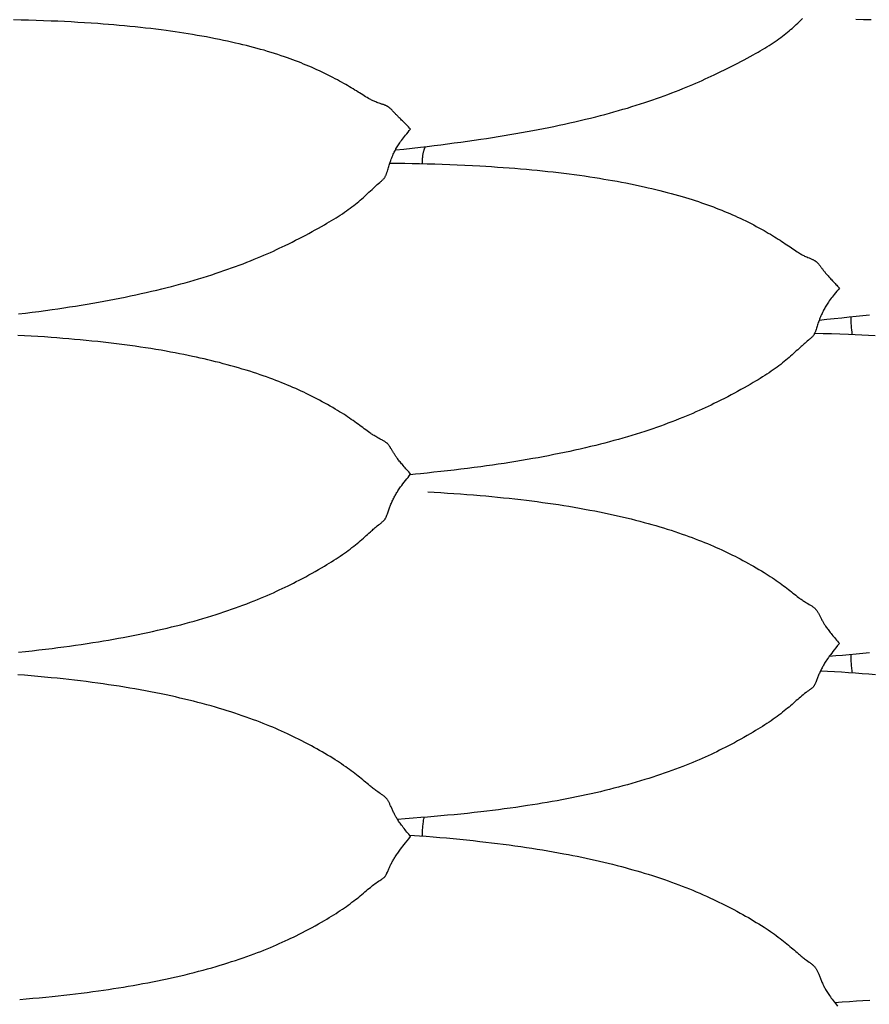
# Model space of a CAD drawing. Units: millimetres. Extents: x 0 to 864, y -76 to 197.
# Drawn here: x 170 to 189, y -4 to 18 of the extents above; entities that cross this region are included whole.
import ezdxf

# ---------------------------------------------------------------- set-up
doc = ezdxf.new("R2010")
doc.units = ezdxf.units.MM
doc.layers.add('Make2D$Visible$Curves', color=7, linetype='Continuous', lineweight=30)

msp = doc.modelspace()

# ---------------------------------------------------------------- linework, layer by layer
at = {"layer": 'Make2D$Visible$Curves', "color": 18, "lineweight": 30, "true_color": 0x000000}
for points in [[(169.653, 11.762), (169.804, 11.78), (169.955, 11.8), (170.105, 11.819), (170.256, 11.84), (170.406, 11.861), (170.406, 11.861), (170.538, 11.88), (170.669, 11.9), (170.801, 11.92), (170.932, 11.94), (171.063, 11.961), (171.194, 11.983), (171.325, 12.006), (171.455, 12.029), (171.455, 12.029), (171.576, 12.05), (171.696, 12.073), (171.816, 12.096), (171.936, 12.119), (172.055, 12.143), (172.174, 12.168), (172.293, 12.193), (172.412, 12.219), (172.53, 12.245), (172.647, 12.272), (172.765, 12.3), (172.882, 12.329), (172.999, 12.358), (172.999, 12.358), (173.102, 12.384), (173.204, 12.411), (173.306, 12.438), (173.408, 12.466), (173.509, 12.495), (173.61, 12.524), (173.71, 12.554), (173.81, 12.584), (173.909, 12.615), (174.008, 12.647), (174.107, 12.679), (174.107, 12.679), (174.195, 12.708), (174.282, 12.738), (174.369, 12.768), (174.455, 12.799), (174.541, 12.83), (174.626, 12.862), (174.711, 12.894), (174.795, 12.927), (174.879, 12.96), (174.962, 12.994), (174.962, 12.994), (175.036, 13.024), (175.11, 13.055), (175.183, 13.086), (175.256, 13.118), (175.328, 13.15), (175.328, 13.15), (175.396, 13.181), (175.463, 13.212), (175.53, 13.243), (175.597, 13.274), (175.663, 13.306), (175.663, 13.306), (175.742, 13.345), (175.821, 13.383), (175.898, 13.423), (175.975, 13.462), (175.975, 13.462), (176.05, 13.501), (176.124, 13.54), (176.197, 13.579), (176.27, 13.618), (176.27, 13.618), (176.341, 13.657), (176.411, 13.696), (176.481, 13.735), (176.55, 13.775), (176.55, 13.775), (176.603, 13.806), (176.655, 13.837), (176.707, 13.868), (176.759, 13.899), (176.81, 13.931), (176.81, 13.931), (176.857, 13.962), (176.905, 13.992), (176.951, 14.023), (176.998, 14.054), (177.043, 14.086), (177.043, 14.086), (177.085, 14.116), (177.127, 14.146), (177.168, 14.177), (177.208, 14.208), (177.248, 14.239), (177.248, 14.239), (177.284, 14.268), (177.32, 14.298), (177.355, 14.328), (177.39, 14.358), (177.425, 14.389), (177.425, 14.389), (177.457, 14.418), (177.488, 14.447), (177.52, 14.476), (177.551, 14.506), (177.582, 14.535), (177.582, 14.535), (177.621, 14.571), (177.66, 14.607), (177.66, 14.607), (177.699, 14.643), (177.739, 14.679), (177.739, 14.679), (177.766, 14.702), (177.793, 14.726), (177.82, 14.749), (177.82, 14.749), (177.831, 14.759), (177.841, 14.769), (177.852, 14.779), (177.862, 14.789), (177.872, 14.799), (177.881, 14.809), (177.89, 14.819), (177.89, 14.819), (177.898, 14.83), (177.906, 14.841), (177.913, 14.853), (177.919, 14.864), (177.925, 14.875), (177.931, 14.886), (177.936, 14.898), (177.941, 14.909), (177.945, 14.921), (177.949, 14.932), (177.953, 14.944), (177.957, 14.955), (177.957, 14.955), (177.966, 14.982), (177.974, 15.009), (177.982, 15.036), (177.99, 15.063), (177.998, 15.09), (177.998, 15.09), (178.006, 15.116), (178.015, 15.143), (178.024, 15.17), (178.033, 15.197), (178.043, 15.224), (178.053, 15.252), (178.064, 15.279), (178.075, 15.307), (178.087, 15.335), (178.099, 15.363), (178.099, 15.363), (178.111, 15.387), (178.122, 15.411), (178.134, 15.435), (178.146, 15.459), (178.159, 15.482), (178.172, 15.506), (178.186, 15.529), (178.2, 15.553), (178.215, 15.576), (178.231, 15.6), (178.247, 15.624), (178.263, 15.648), (178.263, 15.648), (178.284, 15.677), (178.306, 15.706), (178.328, 15.735), (178.35, 15.763), (178.373, 15.792), (178.373, 15.792), (178.402, 15.827), (178.431, 15.862), (178.461, 15.897), (178.491, 15.931), (178.491, 15.931), (178.467, 15.955), (178.444, 15.98), (178.42, 16.003), (178.397, 16.026), (178.374, 16.049), (178.374, 16.049), (178.352, 16.071), (178.33, 16.093), (178.308, 16.114), (178.287, 16.134), (178.267, 16.154), (178.267, 16.154), (178.251, 16.169), (178.235, 16.185), (178.22, 16.199), (178.206, 16.214), (178.192, 16.228), (178.179, 16.241), (178.179, 16.241), (178.169, 16.252), (178.159, 16.262), (178.15, 16.272), (178.141, 16.282), (178.132, 16.291), (178.124, 16.3), (178.116, 16.308), (178.116, 16.308), (178.106, 16.318), (178.097, 16.328), (178.088, 16.337), (178.08, 16.346), (178.072, 16.355), (178.064, 16.363), (178.056, 16.371), (178.048, 16.378), (178.04, 16.386), (178.033, 16.393), (178.025, 16.4), (178.025, 16.4), (178.018, 16.406), (178.011, 16.411), (178.004, 16.417), (177.997, 16.422), (177.99, 16.428), (177.981, 16.433), (177.973, 16.439), (177.973, 16.439), (177.966, 16.443), (177.959, 16.447), (177.951, 16.451), (177.943, 16.456), (177.934, 16.46), (177.925, 16.464), (177.915, 16.469), (177.904, 16.473), (177.893, 16.477), (177.881, 16.482), (177.881, 16.482), (177.866, 16.486), (177.852, 16.491), (177.837, 16.496), (177.821, 16.501), (177.806, 16.506), (177.806, 16.506), (177.779, 16.515), (177.753, 16.524), (177.726, 16.534), (177.726, 16.534), (177.706, 16.542), (177.686, 16.55), (177.667, 16.558), (177.648, 16.567), (177.629, 16.576), (177.61, 16.586), (177.59, 16.596), (177.571, 16.606), (177.571, 16.606), (177.539, 16.624), (177.508, 16.642), (177.476, 16.661), (177.444, 16.681), (177.411, 16.701), (177.411, 16.701), (177.377, 16.723), (177.341, 16.745), (177.306, 16.767), (177.269, 16.79), (177.232, 16.812), (177.232, 16.812), (177.192, 16.837), (177.152, 16.861), (177.11, 16.886), (177.069, 16.911), (177.026, 16.935), (177.026, 16.935), (176.981, 16.961), (176.934, 16.988), (176.887, 17.013), (176.84, 17.039), (176.792, 17.065), (176.792, 17.065), (176.734, 17.095), (176.676, 17.125), (176.617, 17.155), (176.558, 17.184), (176.498, 17.213), (176.438, 17.241), (176.377, 17.269), (176.315, 17.297), (176.254, 17.324), (176.254, 17.324), (176.195, 17.349), (176.137, 17.374), (176.078, 17.398), (176.019, 17.422), (175.96, 17.446), (175.96, 17.446), (175.898, 17.469), (175.837, 17.493), (175.774, 17.516), (175.712, 17.538), (175.649, 17.56), (175.649, 17.56), (175.573, 17.586), (175.497, 17.611), (175.42, 17.636), (175.343, 17.66), (175.265, 17.684), (175.186, 17.707), (175.107, 17.729), (175.028, 17.751), (174.948, 17.773), (174.948, 17.773), (174.868, 17.793), (174.787, 17.814), (174.706, 17.834), (174.625, 17.853), (174.543, 17.872), (174.543, 17.872), (174.454, 17.893), (174.363, 17.912), (174.273, 17.932), (174.182, 17.95), (174.09, 17.969), (174.09, 17.969), (173.988, 17.989), (173.886, 18.008), (173.783, 18.026), (173.679, 18.045), (173.575, 18.062), (173.575, 18.062), (173.477, 18.078), (173.378, 18.094), (173.279, 18.109), (173.18, 18.124), (173.08, 18.138), (172.98, 18.152), (172.98, 18.152), (172.864, 18.167), (172.748, 18.182), (172.631, 18.196), (172.515, 18.21), (172.397, 18.223), (172.28, 18.235), (172.28, 18.235), (172.16, 18.247), (172.04, 18.259), (171.92, 18.27), (171.799, 18.28), (171.678, 18.291), (171.557, 18.3), (171.436, 18.309), (171.436, 18.309), (171.286, 18.32), (171.137, 18.329), (170.987, 18.338), (170.837, 18.347), (170.687, 18.354), (170.536, 18.362), (170.385, 18.368), (170.385, 18.368), (170.216, 18.375), (170.047, 18.381), (169.877, 18.386), (169.707, 18.39), (169.537, 18.394)], [(178.148, 15.461), (178.337, 15.481), (178.526, 15.502), (178.715, 15.523), (178.715, 15.523), (178.866, 15.541), (179.018, 15.559), (179.169, 15.578), (179.32, 15.597), (179.471, 15.617), (179.621, 15.637), (179.772, 15.658), (179.922, 15.679), (180.072, 15.701), (180.072, 15.701), (180.204, 15.721), (180.336, 15.741), (180.467, 15.762), (180.599, 15.784), (180.73, 15.806), (180.86, 15.828), (180.991, 15.851), (181.121, 15.875), (181.121, 15.875), (181.242, 15.897), (181.363, 15.92), (181.483, 15.944), (181.603, 15.967), (181.722, 15.992), (181.841, 16.017), (181.96, 16.043), (182.078, 16.069), (182.196, 16.096), (182.314, 16.123), (182.431, 16.151), (182.548, 16.18), (182.665, 16.209), (182.665, 16.209), (182.768, 16.236), (182.871, 16.263), (182.973, 16.291), (183.074, 16.319), (183.176, 16.347), (183.276, 16.377), (183.377, 16.406), (183.476, 16.437), (183.576, 16.468), (183.675, 16.499), (183.773, 16.532), (183.773, 16.532), (183.861, 16.561), (183.948, 16.591), (184.035, 16.621), (184.121, 16.652), (184.207, 16.683), (184.292, 16.714), (184.377, 16.746), (184.461, 16.779), (184.545, 16.812), (184.629, 16.845), (184.629, 16.845), (184.703, 16.875), (184.776, 16.906), (184.85, 16.937), (184.922, 16.968), (184.994, 17), (184.994, 17), (185.062, 17.03), (185.13, 17.061), (185.197, 17.091), (185.264, 17.122), (185.33, 17.153), (185.33, 17.153), (185.409, 17.191), (185.487, 17.229), (185.565, 17.267), (185.642, 17.306), (185.642, 17.306), (185.716, 17.344), (185.79, 17.382), (185.864, 17.42), (185.936, 17.458), (185.936, 17.458), (186.007, 17.495), (186.078, 17.533), (186.147, 17.571), (186.216, 17.609), (186.216, 17.609), (186.269, 17.639), (186.322, 17.668), (186.374, 17.698), (186.425, 17.729), (186.476, 17.759), (186.476, 17.759), (186.524, 17.789), (186.571, 17.818), (186.618, 17.848), (186.664, 17.878), (186.71, 17.909), (186.71, 17.909), (186.752, 17.937), (186.793, 17.967), (186.834, 17.996), (186.875, 18.026), (186.914, 18.057), (186.914, 18.057), (186.951, 18.085), (186.987, 18.114), (187.022, 18.143), (187.057, 18.173), (187.091, 18.203), (187.091, 18.203), (187.123, 18.232), (187.155, 18.261), (187.186, 18.29), (187.218, 18.32), (187.249, 18.349), (187.249, 18.349), (187.287, 18.386), (187.326, 18.422)], [(188.87, 18.394), (188.7, 18.398), (188.529, 18.4)], [(187.703, 11.625), (187.873, 11.641), (188.042, 11.658), (188.212, 11.675), (188.381, 11.693), (188.381, 11.693), (188.533, 11.709), (188.684, 11.726), (188.835, 11.744)], [(169.653, 4.134), (169.804, 4.15), (169.955, 4.166), (170.105, 4.184), (170.255, 4.201), (170.406, 4.22), (170.406, 4.22), (170.537, 4.237), (170.669, 4.254), (170.801, 4.272), (170.932, 4.29), (171.063, 4.309), (171.194, 4.329), (171.324, 4.349), (171.455, 4.37), (171.455, 4.37), (171.567, 4.389), (171.679, 4.408), (171.79, 4.427), (171.901, 4.447), (172.012, 4.468), (172.123, 4.489), (172.233, 4.51), (172.344, 4.532), (172.453, 4.555), (172.563, 4.578), (172.672, 4.602), (172.781, 4.627), (172.89, 4.652), (172.998, 4.677), (172.998, 4.677), (173.101, 4.702), (173.204, 4.728), (173.306, 4.754), (173.408, 4.781), (173.509, 4.808), (173.609, 4.836), (173.71, 4.864), (173.809, 4.894), (173.909, 4.923), (174.008, 4.954), (174.106, 4.985), (174.106, 4.985), (174.194, 5.013), (174.281, 5.042), (174.368, 5.071), (174.455, 5.101), (174.54, 5.131), (174.626, 5.162), (174.71, 5.194), (174.795, 5.226), (174.878, 5.258), (174.962, 5.291), (174.962, 5.291), (175.036, 5.321), (175.109, 5.351), (175.183, 5.382), (175.255, 5.413), (175.327, 5.445), (175.327, 5.445), (175.395, 5.475), (175.463, 5.506), (175.53, 5.537), (175.597, 5.568), (175.663, 5.6), (175.663, 5.6), (175.726, 5.631), (175.789, 5.662), (175.851, 5.693), (175.913, 5.725), (175.975, 5.757), (175.975, 5.757), (176.05, 5.796), (176.124, 5.836), (176.197, 5.876), (176.27, 5.916), (176.27, 5.916), (176.341, 5.956), (176.411, 5.996), (176.481, 6.036), (176.55, 6.077), (176.55, 6.077), (176.603, 6.109), (176.655, 6.141), (176.707, 6.173), (176.758, 6.206), (176.809, 6.239), (176.809, 6.239), (176.857, 6.27), (176.904, 6.302), (176.951, 6.334), (176.997, 6.366), (177.043, 6.399), (177.043, 6.399), (177.085, 6.429), (177.126, 6.46), (177.167, 6.492), (177.208, 6.523), (177.248, 6.555), (177.248, 6.555), (177.284, 6.585), (177.32, 6.615), (177.355, 6.645), (177.39, 6.675), (177.425, 6.705), (177.425, 6.705), (177.457, 6.734), (177.488, 6.763), (177.52, 6.791), (177.551, 6.82), (177.582, 6.848), (177.582, 6.848), (177.605, 6.868), (177.627, 6.888), (177.649, 6.907), (177.671, 6.926), (177.693, 6.945), (177.716, 6.963), (177.739, 6.982), (177.739, 6.982), (177.766, 7.003), (177.793, 7.024), (177.82, 7.045), (177.82, 7.045), (177.831, 7.054), (177.841, 7.063), (177.852, 7.072), (177.862, 7.08), (177.872, 7.089), (177.881, 7.098), (177.889, 7.107), (177.889, 7.107), (177.898, 7.117), (177.906, 7.127), (177.913, 7.137), (177.919, 7.147), (177.925, 7.157), (177.931, 7.167), (177.936, 7.177), (177.941, 7.187), (177.945, 7.197), (177.949, 7.207), (177.953, 7.217), (177.957, 7.227), (177.957, 7.227), (177.966, 7.25), (177.974, 7.274), (177.982, 7.297), (177.99, 7.321), (177.998, 7.344), (177.998, 7.344), (178.005, 7.366), (178.013, 7.387), (178.021, 7.409), (178.03, 7.43), (178.038, 7.452), (178.047, 7.474), (178.057, 7.496), (178.067, 7.518), (178.077, 7.541), (178.088, 7.564), (178.099, 7.587), (178.099, 7.587), (178.11, 7.608), (178.12, 7.628), (178.131, 7.649), (178.143, 7.669), (178.154, 7.69), (178.166, 7.71), (178.179, 7.731), (178.191, 7.751), (178.205, 7.772), (178.219, 7.794), (178.233, 7.815), (178.248, 7.837), (178.263, 7.859), (178.263, 7.859), (178.29, 7.895), (178.317, 7.931), (178.344, 7.967), (178.373, 8.003), (178.373, 8.003), (178.402, 8.04), (178.431, 8.076), (178.461, 8.113), (178.491, 8.149), (178.491, 8.149), (178.47, 8.173), (178.448, 8.198), (178.427, 8.222), (178.406, 8.246), (178.385, 8.27), (178.364, 8.294), (178.344, 8.317), (178.324, 8.34), (178.304, 8.363), (178.285, 8.385), (178.267, 8.407), (178.267, 8.407), (178.251, 8.426), (178.235, 8.445), (178.22, 8.464), (178.206, 8.482), (178.192, 8.5), (178.179, 8.518), (178.179, 8.518), (178.169, 8.532), (178.159, 8.546), (178.149, 8.559), (178.14, 8.573), (178.132, 8.586), (178.124, 8.598), (178.116, 8.611), (178.116, 8.611), (178.106, 8.626), (178.097, 8.641), (178.088, 8.656), (178.08, 8.67), (178.072, 8.683), (178.064, 8.697), (178.056, 8.71), (178.048, 8.723), (178.04, 8.736), (178.033, 8.748), (178.025, 8.761), (178.025, 8.761), (178.018, 8.771), (178.011, 8.78), (178.005, 8.79), (177.997, 8.8), (177.99, 8.81), (177.982, 8.82), (177.973, 8.829), (177.973, 8.829), (177.966, 8.837), (177.959, 8.844), (177.951, 8.851), (177.943, 8.858), (177.934, 8.866), (177.925, 8.873), (177.915, 8.88), (177.905, 8.887), (177.893, 8.894), (177.881, 8.902), (177.881, 8.902), (177.867, 8.909), (177.853, 8.917), (177.838, 8.925), (177.822, 8.933), (177.807, 8.941), (177.807, 8.941), (177.78, 8.954), (177.753, 8.968), (177.727, 8.983), (177.727, 8.983), (177.707, 8.994), (177.687, 9.005), (177.668, 9.017), (177.649, 9.029), (177.63, 9.041), (177.61, 9.054), (177.591, 9.067), (177.571, 9.081), (177.571, 9.081), (177.54, 9.103), (177.508, 9.126), (177.477, 9.149), (177.444, 9.173), (177.412, 9.197), (177.412, 9.197), (177.377, 9.223), (177.342, 9.249), (177.306, 9.275), (177.27, 9.302), (177.233, 9.328), (177.233, 9.328), (177.193, 9.356), (177.152, 9.384), (177.111, 9.413), (177.069, 9.441), (177.027, 9.469), (177.027, 9.469), (176.981, 9.498), (176.934, 9.528), (176.888, 9.557), (176.84, 9.586), (176.792, 9.615), (176.792, 9.615), (176.735, 9.649), (176.677, 9.683), (176.618, 9.716), (176.559, 9.749), (176.499, 9.782), (176.439, 9.814), (176.378, 9.846), (176.317, 9.878), (176.255, 9.909), (176.255, 9.909), (176.197, 9.938), (176.138, 9.966), (176.079, 9.994), (176.02, 10.022), (175.961, 10.049), (175.961, 10.049), (175.899, 10.077), (175.837, 10.104), (175.775, 10.131), (175.712, 10.158), (175.649, 10.184), (175.649, 10.184), (175.583, 10.211), (175.516, 10.238), (175.449, 10.264), (175.381, 10.289), (175.313, 10.315), (175.313, 10.315), (175.241, 10.341), (175.168, 10.367), (175.095, 10.392), (175.021, 10.417), (174.947, 10.441), (174.947, 10.441), (174.863, 10.468), (174.779, 10.494), (174.695, 10.52), (174.61, 10.545), (174.524, 10.57), (174.438, 10.594), (174.352, 10.617), (174.265, 10.64), (174.178, 10.663), (174.09, 10.685), (174.09, 10.685), (174.005, 10.706), (173.92, 10.727), (173.834, 10.747), (173.748, 10.766), (173.662, 10.785), (173.575, 10.804), (173.575, 10.804), (173.477, 10.825), (173.378, 10.845), (173.279, 10.865), (173.18, 10.884), (173.08, 10.902), (172.98, 10.921), (172.98, 10.921), (172.864, 10.941), (172.748, 10.96), (172.631, 10.979), (172.514, 10.998), (172.397, 11.015), (172.279, 11.033), (172.279, 11.033), (172.16, 11.049), (172.04, 11.065), (171.92, 11.081), (171.799, 11.096), (171.678, 11.11), (171.557, 11.124), (171.436, 11.138), (171.436, 11.138), (171.305, 11.151), (171.174, 11.164), (171.043, 11.177), (170.912, 11.189), (170.781, 11.2), (170.649, 11.211), (170.517, 11.221), (170.385, 11.231), (170.385, 11.231), (170.235, 11.242), (170.084, 11.252), (169.933, 11.261), (169.783, 11.27), (169.632, 11.278)], [(169.676, -3.697), (169.823, -3.685), (169.97, -3.672), (170.116, -3.659), (170.262, -3.645), (170.409, -3.63), (170.409, -3.63), (170.54, -3.616), (170.672, -3.602), (170.803, -3.587), (170.934, -3.572), (171.065, -3.556), (171.196, -3.539), (171.326, -3.522), (171.456, -3.504), (171.456, -3.504), (171.568, -3.488), (171.68, -3.471), (171.792, -3.455), (171.903, -3.437), (172.014, -3.419), (172.125, -3.401), (172.235, -3.382), (172.345, -3.363), (172.455, -3.342), (172.564, -3.322), (172.673, -3.301), (172.782, -3.279), (172.891, -3.256), (172.999, -3.233), (172.999, -3.233), (173.102, -3.211), (173.205, -3.188), (173.307, -3.164), (173.408, -3.14), (173.51, -3.115), (173.61, -3.09), (173.711, -3.064), (173.81, -3.037), (173.91, -3.01), (174.009, -2.982), (174.107, -2.954), (174.107, -2.954), (174.195, -2.927), (174.282, -2.901), (174.369, -2.874), (174.455, -2.846), (174.541, -2.818), (174.627, -2.79), (174.711, -2.761), (174.796, -2.731), (174.879, -2.701), (174.963, -2.67), (174.963, -2.67), (175.037, -2.642), (175.11, -2.614), (175.183, -2.585), (175.256, -2.555), (175.328, -2.526), (175.328, -2.526), (175.396, -2.497), (175.463, -2.468), (175.53, -2.439), (175.597, -2.409), (175.663, -2.379), (175.663, -2.379), (175.726, -2.35), (175.789, -2.32), (175.851, -2.29), (175.913, -2.26), (175.974, -2.229), (175.974, -2.229), (176.049, -2.191), (176.123, -2.153), (176.196, -2.114), (176.269, -2.075), (176.269, -2.075), (176.34, -2.036), (176.41, -1.996), (176.48, -1.957), (176.549, -1.916), (176.549, -1.916), (176.602, -1.885), (176.654, -1.853), (176.706, -1.821), (176.758, -1.789), (176.809, -1.757), (176.809, -1.757), (176.857, -1.726), (176.904, -1.695), (176.951, -1.663), (176.997, -1.631), (177.043, -1.599), (177.043, -1.599), (177.085, -1.569), (177.126, -1.539), (177.167, -1.508), (177.208, -1.477), (177.247, -1.447), (177.247, -1.447), (177.284, -1.418), (177.32, -1.389), (177.355, -1.36), (177.39, -1.331), (177.424, -1.303), (177.424, -1.303), (177.456, -1.275), (177.488, -1.249), (177.52, -1.222), (177.551, -1.196), (177.582, -1.17), (177.582, -1.17), (177.608, -1.149), (177.634, -1.129), (177.66, -1.109), (177.686, -1.09), (177.713, -1.071), (177.739, -1.052), (177.739, -1.052), (177.766, -1.034), (177.793, -1.016), (177.82, -0.999), (177.82, -0.999), (177.831, -0.991), (177.842, -0.984), (177.852, -0.977), (177.862, -0.97), (177.872, -0.962), (177.881, -0.955), (177.89, -0.947), (177.89, -0.947), (177.898, -0.939), (177.906, -0.931), (177.913, -0.923), (177.919, -0.915), (177.925, -0.907), (177.931, -0.899), (177.936, -0.891), (177.941, -0.882), (177.945, -0.874), (177.949, -0.866), (177.953, -0.858), (177.957, -0.85), (177.957, -0.85), (177.966, -0.831), (177.974, -0.812), (177.982, -0.793), (177.99, -0.774), (177.998, -0.755), (177.998, -0.755), (178.005, -0.738), (178.013, -0.72), (178.021, -0.703), (178.03, -0.685), (178.038, -0.668), (178.047, -0.65), (178.057, -0.631), (178.067, -0.613), (178.077, -0.594), (178.088, -0.574), (178.099, -0.554), (178.099, -0.554), (178.11, -0.536), (178.121, -0.517), (178.133, -0.498), (178.145, -0.479), (178.158, -0.459), (178.171, -0.439), (178.171, -0.439), (178.185, -0.417), (178.2, -0.396), (178.215, -0.375), (178.231, -0.353), (178.247, -0.331), (178.263, -0.309), (178.263, -0.309), (178.29, -0.275), (178.317, -0.24), (178.344, -0.205), (178.373, -0.17), (178.373, -0.17), (178.412, -0.122), (178.451, -0.074), (178.491, -0.025), (178.491, -0.025), (178.47, 0.001), (178.448, 0.027), (178.427, 0.052), (178.406, 0.078), (178.385, 0.104), (178.364, 0.13), (178.344, 0.156), (178.324, 0.181), (178.304, 0.206), (178.285, 0.232), (178.267, 0.256), (178.267, 0.256), (178.251, 0.278), (178.235, 0.3), (178.22, 0.322), (178.206, 0.343), (178.192, 0.364), (178.179, 0.385), (178.179, 0.385), (178.169, 0.402), (178.159, 0.419), (178.149, 0.436), (178.14, 0.452), (178.132, 0.468), (178.124, 0.484), (178.116, 0.5), (178.116, 0.5), (178.106, 0.52), (178.097, 0.539), (178.088, 0.558), (178.08, 0.577), (178.072, 0.595), (178.064, 0.613), (178.056, 0.631), (178.048, 0.649), (178.04, 0.666), (178.032, 0.684), (178.024, 0.701), (178.024, 0.701), (178.018, 0.715), (178.011, 0.729), (178.004, 0.742), (177.997, 0.756), (177.989, 0.769), (177.981, 0.783), (177.973, 0.797), (177.973, 0.797), (177.966, 0.807), (177.959, 0.817), (177.951, 0.827), (177.943, 0.837), (177.934, 0.846), (177.925, 0.856), (177.915, 0.866), (177.904, 0.876), (177.893, 0.886), (177.881, 0.895), (177.881, 0.895), (177.866, 0.906), (177.852, 0.916), (177.837, 0.926), (177.821, 0.937), (177.806, 0.947), (177.806, 0.947), (177.779, 0.965), (177.753, 0.983), (177.726, 1.001), (177.726, 1.001), (177.706, 1.016), (177.687, 1.03), (177.667, 1.044), (177.648, 1.059), (177.629, 1.073), (177.61, 1.089), (177.591, 1.104), (177.571, 1.12), (177.571, 1.12), (177.539, 1.146), (177.508, 1.172), (177.476, 1.199), (177.444, 1.226), (177.411, 1.253), (177.411, 1.253), (177.377, 1.282), (177.341, 1.311), (177.305, 1.339), (177.269, 1.368), (177.232, 1.397), (177.232, 1.397), (177.192, 1.428), (177.151, 1.458), (177.11, 1.489), (177.068, 1.519), (177.026, 1.549), (177.026, 1.549), (176.98, 1.581), (176.934, 1.612), (176.887, 1.643), (176.839, 1.675), (176.792, 1.705), (176.792, 1.705), (176.734, 1.742), (176.676, 1.778), (176.617, 1.813), (176.558, 1.849), (176.498, 1.884), (176.438, 1.918), (176.377, 1.953), (176.315, 1.987), (176.254, 2.02), (176.254, 2.02), (176.181, 2.059), (176.108, 2.098), (176.034, 2.136), (175.96, 2.173), (175.96, 2.173), (175.898, 2.204), (175.836, 2.234), (175.774, 2.263), (175.711, 2.293), (175.648, 2.322), (175.648, 2.322), (175.582, 2.352), (175.515, 2.381), (175.448, 2.41), (175.381, 2.439), (175.313, 2.467), (175.313, 2.467), (175.241, 2.497), (175.168, 2.526), (175.095, 2.555), (175.021, 2.583), (174.947, 2.61), (174.947, 2.61), (174.864, 2.641), (174.78, 2.671), (174.695, 2.7), (174.61, 2.729), (174.525, 2.758), (174.439, 2.785), (174.353, 2.813), (174.266, 2.839), (174.178, 2.866), (174.09, 2.891), (174.09, 2.891), (173.991, 2.92), (173.892, 2.947), (173.793, 2.974), (173.693, 3), (173.592, 3.026), (173.491, 3.051), (173.39, 3.076), (173.288, 3.1), (173.186, 3.123), (173.083, 3.146), (172.98, 3.168), (172.98, 3.168), (172.863, 3.193), (172.746, 3.216), (172.629, 3.239), (172.511, 3.262), (172.393, 3.283), (172.275, 3.304), (172.156, 3.325), (172.038, 3.345), (171.918, 3.364), (171.799, 3.382), (171.679, 3.4), (171.558, 3.418), (171.438, 3.435), (171.438, 3.435), (171.307, 3.452), (171.177, 3.469), (171.046, 3.485), (170.915, 3.501), (170.784, 3.516), (170.653, 3.531), (170.521, 3.545), (170.389, 3.558), (170.389, 3.558), (170.239, 3.573), (170.089, 3.587), (169.938, 3.601), (169.788, 3.614), (169.637, 3.626)], [(188.97, 3.626), (188.819, 3.637), (188.668, 3.648), (188.517, 3.659), (188.365, 3.669), (188.365, 3.669), (188.206, 3.679), (188.047, 3.688), (187.888, 3.697), (187.728, 3.706)], [(188.051, -3.764), (188.219, -3.754), (188.387, -3.743), (188.387, -3.743), (188.539, -3.733), (188.689, -3.722), (188.84, -3.711)]]:
    msp.add_lwpolyline(points, dxfattribs=at)
at = {"layer": 'Make2D$Visible$Curves', "color": 18, "lineweight": 30, "true_color": 0x000000, "extrusion": (0, 0, -1)}
for points in [[(-178.754, 15.152), (-178.755, 15.174), (-178.756, 15.195), (-178.757, 15.217), (-178.758, 15.237), (-178.759, 15.258), (-178.761, 15.277), (-178.763, 15.297), (-178.765, 15.316), (-178.767, 15.334), (-178.769, 15.351), (-178.772, 15.368), (-178.775, 15.385), (-178.778, 15.401), (-178.781, 15.416), (-178.785, 15.43), (-178.788, 15.444), (-178.788, 15.444), (-178.792, 15.456), (-178.796, 15.468), (-178.8, 15.48), (-178.804, 15.49), (-178.809, 15.5), (-178.813, 15.51), (-178.818, 15.519), (-178.823, 15.528), (-178.828, 15.536)], [(-178.022, 15.165), (-178.19, 15.163), (-178.357, 15.16), (-178.525, 15.157), (-178.692, 15.153), (-178.692, 15.153), (-178.863, 15.149), (-179.033, 15.144), (-179.204, 15.138), (-179.374, 15.132), (-179.543, 15.125), (-179.713, 15.117), (-179.882, 15.109), (-180.052, 15.1), (-180.052, 15.1), (-180.184, 15.092), (-180.316, 15.084), (-180.447, 15.075), (-180.579, 15.066), (-180.71, 15.057), (-180.841, 15.046), (-180.971, 15.036), (-181.102, 15.024), (-181.102, 15.024), (-181.223, 15.013), (-181.345, 15.002), (-181.465, 14.989), (-181.586, 14.977), (-181.706, 14.963), (-181.826, 14.95), (-181.946, 14.935), (-181.946, 14.935), (-182.064, 14.92), (-182.181, 14.905), (-182.298, 14.889), (-182.414, 14.873), (-182.53, 14.856), (-182.646, 14.838), (-182.646, 14.838), (-182.746, 14.822), (-182.846, 14.805), (-182.946, 14.789), (-183.045, 14.771), (-183.143, 14.753), (-183.241, 14.735), (-183.241, 14.735), (-183.345, 14.715), (-183.449, 14.694), (-183.552, 14.673), (-183.654, 14.651), (-183.756, 14.629), (-183.756, 14.629), (-183.844, 14.609), (-183.932, 14.589), (-184.019, 14.568), (-184.105, 14.547), (-184.191, 14.525), (-184.276, 14.503), (-184.361, 14.48), (-184.446, 14.457), (-184.53, 14.433), (-184.613, 14.409), (-184.613, 14.409), (-184.687, 14.387), (-184.761, 14.364), (-184.834, 14.341), (-184.907, 14.318), (-184.98, 14.294), (-184.98, 14.294), (-185.048, 14.271), (-185.115, 14.247), (-185.182, 14.223), (-185.249, 14.199), (-185.315, 14.174), (-185.315, 14.174), (-185.379, 14.15), (-185.441, 14.125), (-185.504, 14.1), (-185.566, 14.075), (-185.627, 14.049), (-185.627, 14.049), (-185.687, 14.024), (-185.746, 13.998), (-185.805, 13.972), (-185.863, 13.945), (-185.921, 13.918), (-185.921, 13.918), (-185.983, 13.889), (-186.044, 13.859), (-186.105, 13.829), (-186.165, 13.798), (-186.225, 13.768), (-186.284, 13.736), (-186.343, 13.705), (-186.401, 13.673), (-186.459, 13.641), (-186.459, 13.641), (-186.507, 13.613), (-186.554, 13.586), (-186.601, 13.558), (-186.647, 13.531), (-186.693, 13.503), (-186.693, 13.503), (-186.735, 13.476), (-186.777, 13.45), (-186.818, 13.424), (-186.859, 13.397), (-186.899, 13.371), (-186.899, 13.371), (-186.936, 13.346), (-186.972, 13.322), (-187.008, 13.297), (-187.044, 13.273), (-187.078, 13.249), (-187.078, 13.249), (-187.111, 13.227), (-187.143, 13.206), (-187.175, 13.184), (-187.206, 13.164), (-187.238, 13.144), (-187.238, 13.144), (-187.257, 13.132), (-187.277, 13.12), (-187.296, 13.109), (-187.315, 13.098), (-187.334, 13.088), (-187.354, 13.078), (-187.373, 13.068), (-187.393, 13.059), (-187.393, 13.059), (-187.42, 13.047), (-187.447, 13.035), (-187.473, 13.024), (-187.473, 13.024), (-187.489, 13.018), (-187.504, 13.011), (-187.519, 13.005), (-187.534, 12.999), (-187.548, 12.993), (-187.548, 12.993), (-187.56, 12.987), (-187.571, 12.981), (-187.582, 12.976), (-187.592, 12.97), (-187.601, 12.964), (-187.61, 12.958), (-187.618, 12.953), (-187.625, 12.947), (-187.633, 12.941), (-187.639, 12.936), (-187.639, 12.936), (-187.648, 12.928), (-187.656, 12.921), (-187.664, 12.913), (-187.671, 12.905), (-187.678, 12.898), (-187.685, 12.89), (-187.691, 12.883), (-187.691, 12.883), (-187.699, 12.873), (-187.707, 12.863), (-187.715, 12.853), (-187.722, 12.843), (-187.73, 12.833), (-187.738, 12.822), (-187.746, 12.811), (-187.755, 12.8), (-187.763, 12.788), (-187.773, 12.776), (-187.782, 12.763), (-187.782, 12.763), (-187.79, 12.752), (-187.798, 12.742), (-187.807, 12.731), (-187.816, 12.719), (-187.825, 12.708), (-187.835, 12.695), (-187.846, 12.683), (-187.846, 12.683), (-187.859, 12.667), (-187.872, 12.652), (-187.887, 12.635), (-187.902, 12.619), (-187.917, 12.602), (-187.933, 12.584), (-187.933, 12.584), (-187.95, 12.566), (-187.967, 12.547), (-187.985, 12.528), (-188.004, 12.509), (-188.022, 12.489), (-188.041, 12.469), (-188.06, 12.449), (-188.079, 12.428), (-188.099, 12.407), (-188.118, 12.386), (-188.138, 12.365), (-188.157, 12.343), (-188.157, 12.343), (-188.128, 12.308), (-188.098, 12.272), (-188.068, 12.236), (-188.039, 12.2), (-188.039, 12.2), (-188.016, 12.171), (-187.994, 12.143), (-187.972, 12.114), (-187.951, 12.085), (-187.93, 12.055), (-187.93, 12.055), (-187.913, 12.031), (-187.897, 12.007), (-187.882, 11.984), (-187.867, 11.96), (-187.852, 11.937), (-187.839, 11.914), (-187.826, 11.891), (-187.813, 11.868), (-187.801, 11.845), (-187.789, 11.822), (-187.777, 11.798), (-187.766, 11.775), (-187.766, 11.775), (-187.753, 11.748), (-187.741, 11.721), (-187.73, 11.694), (-187.719, 11.668), (-187.709, 11.642), (-187.7, 11.616), (-187.69, 11.591), (-187.681, 11.565), (-187.673, 11.54), (-187.664, 11.514), (-187.664, 11.514), (-187.656, 11.489), (-187.648, 11.464), (-187.64, 11.438), (-187.632, 11.413), (-187.624, 11.387), (-187.624, 11.387), (-187.62, 11.376), (-187.616, 11.365), (-187.612, 11.354), (-187.607, 11.344), (-187.602, 11.333), (-187.597, 11.322), (-187.592, 11.311), (-187.586, 11.301), (-187.579, 11.29), (-187.572, 11.279), (-187.564, 11.269), (-187.556, 11.258), (-187.556, 11.258), (-187.547, 11.248), (-187.538, 11.239), (-187.528, 11.229), (-187.518, 11.22), (-187.508, 11.21), (-187.497, 11.201), (-187.486, 11.192), (-187.486, 11.192), (-187.46, 11.169), (-187.433, 11.147), (-187.405, 11.124), (-187.405, 11.124), (-187.383, 11.104), (-187.36, 11.085), (-187.338, 11.065), (-187.315, 11.045), (-187.293, 11.025), (-187.271, 11.005), (-187.248, 10.984), (-187.248, 10.984), (-187.217, 10.955), (-187.186, 10.926), (-187.155, 10.897), (-187.123, 10.868), (-187.091, 10.839), (-187.091, 10.839), (-187.057, 10.808), (-187.022, 10.778), (-186.986, 10.747), (-186.951, 10.717), (-186.914, 10.688), (-186.914, 10.688), (-186.874, 10.656), (-186.834, 10.625), (-186.793, 10.594), (-186.751, 10.563), (-186.709, 10.532), (-186.709, 10.532), (-186.664, 10.5), (-186.617, 10.468), (-186.571, 10.437), (-186.523, 10.405), (-186.476, 10.374), (-186.476, 10.374), (-186.425, 10.342), (-186.373, 10.309), (-186.322, 10.278), (-186.269, 10.246), (-186.216, 10.214), (-186.216, 10.214), (-186.147, 10.174), (-186.078, 10.134), (-186.007, 10.094), (-185.936, 10.055), (-185.936, 10.055), (-185.863, 10.015), (-185.79, 9.975), (-185.716, 9.935), (-185.642, 9.896), (-185.642, 9.896), (-185.564, 9.856), (-185.487, 9.817), (-185.408, 9.778), (-185.329, 9.739), (-185.329, 9.739), (-185.263, 9.707), (-185.197, 9.675), (-185.129, 9.644), (-185.062, 9.613), (-184.994, 9.583), (-184.994, 9.583), (-184.922, 9.551), (-184.849, 9.519), (-184.776, 9.488), (-184.702, 9.457), (-184.628, 9.426), (-184.628, 9.426), (-184.545, 9.393), (-184.461, 9.36), (-184.377, 9.327), (-184.292, 9.295), (-184.207, 9.264), (-184.121, 9.233), (-184.035, 9.202), (-183.948, 9.172), (-183.861, 9.143), (-183.773, 9.114), (-183.773, 9.114), (-183.674, 9.082), (-183.575, 9.051), (-183.476, 9.02), (-183.376, 8.99), (-183.276, 8.961), (-183.175, 8.932), (-183.074, 8.904), (-182.972, 8.877), (-182.87, 8.85), (-182.768, 8.823), (-182.665, 8.797), (-182.665, 8.797), (-182.548, 8.769), (-182.431, 8.741), (-182.313, 8.714), (-182.196, 8.687), (-182.078, 8.661), (-181.959, 8.636), (-181.841, 8.612), (-181.722, 8.588), (-181.602, 8.564), (-181.482, 8.542), (-181.362, 8.519), (-181.242, 8.498), (-181.121, 8.477), (-181.121, 8.477), (-180.991, 8.455), (-180.86, 8.433), (-180.729, 8.412), (-180.598, 8.392), (-180.467, 8.372), (-180.336, 8.353), (-180.204, 8.334), (-180.072, 8.316), (-180.072, 8.316), (-179.922, 8.296), (-179.771, 8.277), (-179.621, 8.258), (-179.47, 8.24), (-179.32, 8.223), (-179.169, 8.206), (-179.017, 8.19), (-178.866, 8.174), (-178.715, 8.158), (-178.715, 8.158), (-178.598, 8.147), (-178.48, 8.136)], [(-187.601, 11.329), (-187.79, 11.324), (-187.98, 11.319), (-188.169, 11.312), (-188.359, 11.305), (-188.359, 11.305), (-188.51, 11.299), (-188.662, 11.293), (-188.813, 11.286), (-188.964, 11.278)], [(-178.875, 7.75), (-179.023, 7.742), (-179.171, 7.733), (-179.319, 7.723), (-179.467, 7.713), (-179.614, 7.703), (-179.761, 7.692), (-179.909, 7.68), (-180.056, 7.668), (-180.056, 7.668), (-180.188, 7.656), (-180.319, 7.644), (-180.451, 7.631), (-180.582, 7.618), (-180.713, 7.604), (-180.843, 7.59), (-180.974, 7.575), (-181.104, 7.559), (-181.104, 7.559), (-181.225, 7.544), (-181.345, 7.529), (-181.465, 7.512), (-181.585, 7.496), (-181.704, 7.478), (-181.823, 7.461), (-181.942, 7.442), (-182.06, 7.423), (-182.178, 7.403), (-182.295, 7.383), (-182.413, 7.362), (-182.53, 7.34), (-182.646, 7.318), (-182.646, 7.318), (-182.75, 7.297), (-182.852, 7.276), (-182.955, 7.255), (-183.056, 7.232), (-183.158, 7.21), (-183.259, 7.187), (-183.359, 7.163), (-183.459, 7.138), (-183.559, 7.113), (-183.658, 7.088), (-183.757, 7.061), (-183.757, 7.061), (-183.845, 7.037), (-183.932, 7.013), (-184.019, 6.988), (-184.105, 6.962), (-184.191, 6.936), (-184.277, 6.91), (-184.362, 6.883), (-184.446, 6.855), (-184.53, 6.827), (-184.614, 6.798), (-184.614, 6.798), (-184.688, 6.772), (-184.761, 6.746), (-184.834, 6.719), (-184.907, 6.691), (-184.979, 6.663), (-184.979, 6.663), (-185.047, 6.637), (-185.115, 6.609), (-185.182, 6.582), (-185.249, 6.554), (-185.315, 6.525), (-185.315, 6.525), (-185.378, 6.497), (-185.441, 6.469), (-185.503, 6.441), (-185.565, 6.412), (-185.626, 6.383), (-185.626, 6.383), (-185.686, 6.354), (-185.745, 6.325), (-185.804, 6.296), (-185.862, 6.266), (-185.92, 6.236), (-185.92, 6.236), (-185.982, 6.203), (-186.043, 6.17), (-186.104, 6.137), (-186.164, 6.103), (-186.224, 6.07), (-186.283, 6.035), (-186.342, 6.001), (-186.4, 5.966), (-186.458, 5.93), (-186.458, 5.93), (-186.506, 5.9), (-186.553, 5.87), (-186.6, 5.84), (-186.647, 5.809), (-186.692, 5.778), (-186.692, 5.778), (-186.735, 5.749), (-186.777, 5.72), (-186.818, 5.69), (-186.858, 5.661), (-186.899, 5.631), (-186.899, 5.631), (-186.936, 5.604), (-186.972, 5.576), (-187.008, 5.549), (-187.043, 5.521), (-187.078, 5.494), (-187.078, 5.494), (-187.11, 5.468), (-187.143, 5.443), (-187.174, 5.418), (-187.206, 5.393), (-187.237, 5.369), (-187.237, 5.369), (-187.257, 5.354), (-187.276, 5.34), (-187.296, 5.326), (-187.315, 5.312), (-187.334, 5.299), (-187.353, 5.286), (-187.373, 5.273), (-187.393, 5.26), (-187.393, 5.26), (-187.419, 5.244), (-187.446, 5.228), (-187.472, 5.212), (-187.472, 5.212), (-187.488, 5.203), (-187.503, 5.194), (-187.518, 5.185), (-187.533, 5.176), (-187.547, 5.167), (-187.547, 5.167), (-187.559, 5.159), (-187.57, 5.15), (-187.581, 5.142), (-187.591, 5.133), (-187.6, 5.125), (-187.609, 5.116), (-187.617, 5.107), (-187.625, 5.099), (-187.632, 5.09), (-187.639, 5.082), (-187.639, 5.082), (-187.648, 5.07), (-187.656, 5.058), (-187.664, 5.047), (-187.671, 5.035), (-187.678, 5.023), (-187.684, 5.012), (-187.691, 5), (-187.691, 5), (-187.699, 4.985), (-187.707, 4.97), (-187.715, 4.955), (-187.722, 4.94), (-187.73, 4.924), (-187.738, 4.909), (-187.746, 4.893), (-187.755, 4.876), (-187.763, 4.859), (-187.773, 4.842), (-187.782, 4.825), (-187.782, 4.825), (-187.79, 4.811), (-187.798, 4.796), (-187.807, 4.782), (-187.816, 4.767), (-187.825, 4.752), (-187.835, 4.736), (-187.846, 4.721), (-187.846, 4.721), (-187.859, 4.701), (-187.872, 4.682), (-187.887, 4.662), (-187.902, 4.642), (-187.917, 4.622), (-187.933, 4.601), (-187.933, 4.601), (-187.952, 4.578), (-187.971, 4.554), (-187.99, 4.53), (-188.01, 4.505), (-188.031, 4.481), (-188.051, 4.456), (-188.072, 4.431), (-188.093, 4.406), (-188.115, 4.381), (-188.136, 4.355), (-188.157, 4.33), (-188.157, 4.33), (-188.118, 4.281), (-188.078, 4.233), (-188.039, 4.184), (-188.039, 4.184), (-188.011, 4.148), (-187.983, 4.113), (-187.956, 4.077), (-187.93, 4.041), (-187.93, 4.041), (-187.91, 4.014), (-187.891, 3.986), (-187.872, 3.959), (-187.855, 3.932), (-187.838, 3.905), (-187.838, 3.905), (-187.824, 3.884), (-187.812, 3.863), (-187.799, 3.842), (-187.788, 3.821), (-187.777, 3.801), (-187.766, 3.781), (-187.766, 3.781), (-187.754, 3.759), (-187.744, 3.737), (-187.733, 3.716), (-187.723, 3.696), (-187.714, 3.675), (-187.705, 3.655), (-187.696, 3.635), (-187.688, 3.615), (-187.68, 3.596), (-187.672, 3.576), (-187.664, 3.556), (-187.664, 3.556), (-187.656, 3.535), (-187.648, 3.514), (-187.64, 3.492), (-187.632, 3.471), (-187.624, 3.449), (-187.624, 3.449), (-187.62, 3.44), (-187.616, 3.431), (-187.612, 3.421), (-187.607, 3.412), (-187.603, 3.403), (-187.597, 3.394), (-187.592, 3.385), (-187.586, 3.376), (-187.579, 3.367), (-187.572, 3.357), (-187.565, 3.348), (-187.556, 3.339), (-187.556, 3.339), (-187.548, 3.331), (-187.538, 3.323), (-187.529, 3.314), (-187.518, 3.306), (-187.508, 3.298), (-187.497, 3.29), (-187.486, 3.282), (-187.486, 3.282), (-187.46, 3.263), (-187.433, 3.243), (-187.406, 3.223), (-187.406, 3.223), (-187.374, 3.198), (-187.342, 3.174), (-187.311, 3.148), (-187.28, 3.122), (-187.249, 3.096), (-187.249, 3.096), (-187.217, 3.068), (-187.186, 3.041), (-187.155, 3.013), (-187.123, 2.985), (-187.091, 2.957), (-187.091, 2.957), (-187.056, 2.927), (-187.021, 2.897), (-186.986, 2.868), (-186.95, 2.838), (-186.914, 2.809), (-186.914, 2.809), (-186.874, 2.777), (-186.834, 2.746), (-186.793, 2.715), (-186.751, 2.684), (-186.709, 2.653), (-186.709, 2.653), (-186.664, 2.621), (-186.617, 2.588), (-186.571, 2.556), (-186.523, 2.525), (-186.475, 2.493), (-186.475, 2.493), (-186.424, 2.46), (-186.373, 2.428), (-186.321, 2.396), (-186.268, 2.364), (-186.215, 2.332), (-186.215, 2.332), (-186.146, 2.291), (-186.077, 2.251), (-186.006, 2.211), (-185.935, 2.171), (-185.935, 2.171), (-185.863, 2.131), (-185.789, 2.091), (-185.715, 2.052), (-185.641, 2.013), (-185.641, 2.013), (-185.579, 1.982), (-185.517, 1.951), (-185.455, 1.92), (-185.392, 1.889), (-185.329, 1.859), (-185.329, 1.859), (-185.263, 1.828), (-185.197, 1.797), (-185.13, 1.767), (-185.062, 1.737), (-184.995, 1.707), (-184.995, 1.707), (-184.922, 1.676), (-184.85, 1.646), (-184.777, 1.616), (-184.703, 1.586), (-184.629, 1.557), (-184.629, 1.557), (-184.546, 1.525), (-184.462, 1.493), (-184.378, 1.462), (-184.293, 1.432), (-184.208, 1.402), (-184.122, 1.372), (-184.036, 1.343), (-183.949, 1.315), (-183.862, 1.287), (-183.774, 1.259), (-183.774, 1.259), (-183.675, 1.229), (-183.576, 1.2), (-183.477, 1.171), (-183.377, 1.143), (-183.277, 1.116), (-183.176, 1.089), (-183.075, 1.063), (-182.973, 1.037), (-182.871, 1.012), (-182.769, 0.987), (-182.666, 0.963), (-182.666, 0.963), (-182.557, 0.939), (-182.449, 0.915), (-182.34, 0.891), (-182.23, 0.869), (-182.121, 0.846), (-182.011, 0.825), (-181.901, 0.804), (-181.791, 0.783), (-181.68, 0.764), (-181.569, 0.744), (-181.458, 0.725), (-181.347, 0.707), (-181.235, 0.689), (-181.123, 0.672), (-181.123, 0.672), (-180.993, 0.652), (-180.862, 0.633), (-180.732, 0.615), (-180.601, 0.597), (-180.47, 0.58), (-180.338, 0.563), (-180.207, 0.547), (-180.075, 0.532), (-180.075, 0.532), (-179.925, 0.515), (-179.775, 0.499), (-179.625, 0.483), (-179.475, 0.468), (-179.324, 0.454), (-179.174, 0.44), (-179.023, 0.427), (-178.872, 0.414), (-178.721, 0.402), (-178.721, 0.402), (-178.545, 0.388), (-178.369, 0.375), (-178.193, 0.363)], [(-188.835, 4.118), (-188.684, 4.104), (-188.533, 4.089), (-188.381, 4.076), (-188.381, 4.076), (-188.23, 4.062), (-188.079, 4.05), (-187.927, 4.038)], [(-188.452, 3.663), (-188.451, 3.668), (-188.451, 3.668), (-188.446, 3.698), (-188.442, 3.728), (-188.438, 3.758), (-188.435, 3.789), (-188.432, 3.82), (-188.429, 3.852), (-188.427, 3.884), (-188.425, 3.916), (-188.423, 3.949), (-188.422, 3.981), (-188.421, 4.014), (-188.421, 4.047), (-188.42, 4.079)], [(-178.754, -0.012), (-178.755, 0.017), (-178.756, 0.046), (-178.757, 0.075), (-178.759, 0.104), (-178.76, 0.132), (-178.762, 0.161), (-178.765, 0.189), (-178.767, 0.216), (-178.77, 0.244), (-178.773, 0.27), (-178.777, 0.297), (-178.78, 0.322), (-178.784, 0.348), (-178.788, 0.372), (-178.788, 0.372), (-178.792, 0.39), (-178.795, 0.408)], [(-178.462, 0.009), (-178.577, 0.001), (-178.693, -0.007), (-178.693, -0.007), (-178.844, -0.019), (-178.996, -0.031), (-179.147, -0.044), (-179.299, -0.057), (-179.45, -0.071), (-179.601, -0.086), (-179.751, -0.101), (-179.902, -0.117), (-180.052, -0.133), (-180.052, -0.133), (-180.185, -0.149), (-180.316, -0.164), (-180.448, -0.18), (-180.579, -0.197), (-180.71, -0.214), (-180.841, -0.232), (-180.972, -0.251), (-181.103, -0.27), (-181.103, -0.27), (-181.224, -0.288), (-181.345, -0.307), (-181.466, -0.327), (-181.587, -0.347), (-181.707, -0.368), (-181.827, -0.389), (-181.947, -0.411), (-181.947, -0.411), (-182.047, -0.431), (-182.148, -0.45), (-182.248, -0.47), (-182.348, -0.491), (-182.448, -0.512), (-182.548, -0.534), (-182.647, -0.556), (-182.647, -0.556), (-182.747, -0.579), (-182.847, -0.602), (-182.946, -0.626), (-183.045, -0.651), (-183.144, -0.676), (-183.242, -0.702), (-183.242, -0.702), (-183.329, -0.725), (-183.416, -0.749), (-183.502, -0.773), (-183.587, -0.797), (-183.673, -0.822), (-183.758, -0.848), (-183.758, -0.848), (-183.849, -0.876), (-183.941, -0.905), (-184.031, -0.934), (-184.121, -0.964), (-184.211, -0.995), (-184.211, -0.995), (-184.293, -1.023), (-184.374, -1.052), (-184.455, -1.082), (-184.535, -1.112), (-184.615, -1.142), (-184.615, -1.142), (-184.695, -1.173), (-184.774, -1.205), (-184.853, -1.237), (-184.931, -1.27), (-185.009, -1.303), (-185.086, -1.337), (-185.163, -1.371), (-185.239, -1.406), (-185.315, -1.441), (-185.315, -1.441), (-185.378, -1.471), (-185.44, -1.501), (-185.503, -1.531), (-185.565, -1.562), (-185.626, -1.594), (-185.626, -1.594), (-185.7, -1.632), (-185.774, -1.671), (-185.847, -1.71), (-185.92, -1.75), (-185.92, -1.75), (-185.982, -1.784), (-186.043, -1.819), (-186.104, -1.853), (-186.165, -1.889), (-186.224, -1.924), (-186.284, -1.96), (-186.343, -1.996), (-186.401, -2.033), (-186.459, -2.069), (-186.459, -2.069), (-186.507, -2.101), (-186.554, -2.132), (-186.601, -2.164), (-186.647, -2.196), (-186.693, -2.228), (-186.693, -2.228), (-186.735, -2.259), (-186.777, -2.29), (-186.818, -2.321), (-186.859, -2.352), (-186.899, -2.383), (-186.899, -2.383), (-186.936, -2.413), (-186.972, -2.442), (-187.008, -2.472), (-187.043, -2.501), (-187.078, -2.531), (-187.078, -2.531), (-187.111, -2.559), (-187.143, -2.587), (-187.174, -2.615), (-187.206, -2.642), (-187.237, -2.669), (-187.237, -2.669), (-187.257, -2.686), (-187.276, -2.703), (-187.296, -2.719), (-187.315, -2.735), (-187.334, -2.75), (-187.353, -2.766), (-187.373, -2.781), (-187.393, -2.796), (-187.393, -2.796), (-187.419, -2.816), (-187.446, -2.836), (-187.473, -2.855), (-187.473, -2.855), (-187.488, -2.867), (-187.504, -2.878), (-187.519, -2.889), (-187.533, -2.901), (-187.547, -2.912), (-187.547, -2.912), (-187.559, -2.923), (-187.571, -2.934), (-187.581, -2.944), (-187.591, -2.955), (-187.601, -2.966), (-187.609, -2.977), (-187.618, -2.989), (-187.625, -3), (-187.633, -3.011), (-187.639, -3.022), (-187.639, -3.022), (-187.648, -3.037), (-187.656, -3.052), (-187.664, -3.067), (-187.671, -3.083), (-187.678, -3.098), (-187.685, -3.113), (-187.691, -3.128), (-187.691, -3.128), (-187.699, -3.148), (-187.707, -3.167), (-187.715, -3.187), (-187.722, -3.206), (-187.73, -3.226), (-187.738, -3.246), (-187.746, -3.266), (-187.755, -3.287), (-187.764, -3.308), (-187.773, -3.329), (-187.782, -3.35), (-187.782, -3.35), (-187.79, -3.367), (-187.798, -3.385), (-187.807, -3.402), (-187.816, -3.42), (-187.826, -3.438), (-187.835, -3.456), (-187.846, -3.474), (-187.846, -3.474), (-187.859, -3.496), (-187.873, -3.518), (-187.887, -3.541), (-187.902, -3.563), (-187.917, -3.586), (-187.933, -3.609), (-187.933, -3.609), (-187.954, -3.638), (-187.975, -3.666), (-187.996, -3.694), (-188.018, -3.723), (-188.041, -3.752), (-188.041, -3.752), (-188.079, -3.8), (-188.118, -3.849)]]:
    msp.add_lwpolyline(points, dxfattribs=at)
at = {"layer": 'Make2D$Visible$Curves', "color": 18, "lineweight": 30, "true_color": 0x000000}
msp.add_open_spline([(188.448, 11.302), (188.429, 11.431), (188.42, 11.569), (188.42, 11.697)], degree=3, dxfattribs=at)

doc.saveas('drawing.dxf')
